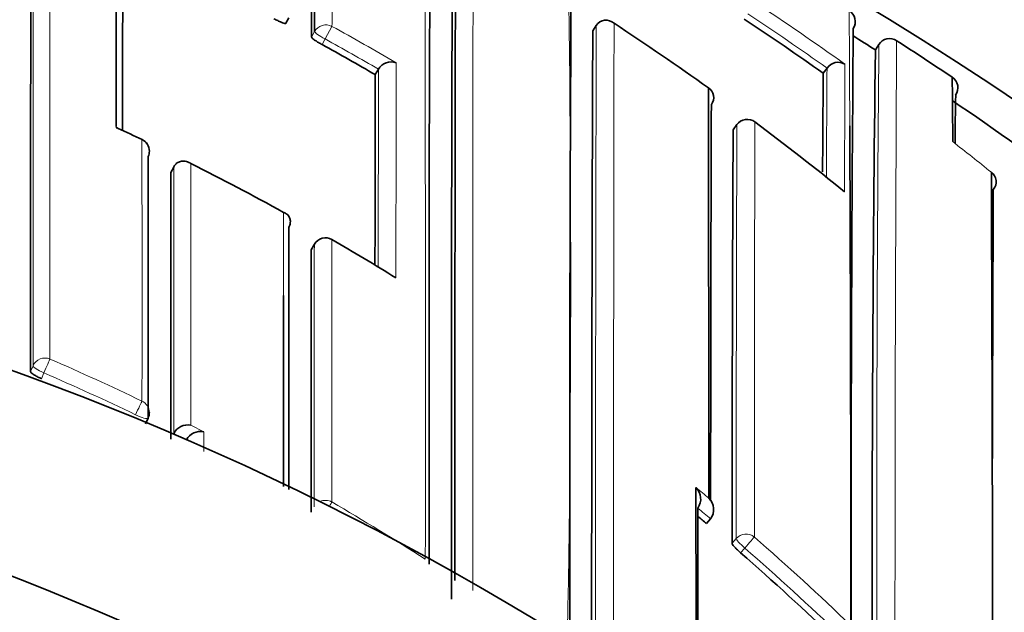
# Model space of a CAD drawing. Units: millimetres. Extents: x -240 to 1392, y -110 to 1161.
# Drawn here: x 398 to 405, y 972 to 977 of the extents above; entities that cross this region are included whole.
import ezdxf

# ---------------------------------------------------------------- set-up
doc = ezdxf.new("R2010")
doc.units = ezdxf.units.MM
doc.layers.add('DV4_Défaut', color=7, linetype='Continuous')
doc.layers.add('Défaut', color=7, linetype='Continuous')

# ---------------------------------------------------------------- blocks, each defined once
blk = doc.blocks.new('SE3')
at = {"layer": 'DV4_Défaut', "color": 7, "lineweight": 35}
for p, q in [((399.5968, 976.6628), (399.6199, 976.7064)), ((401.9852, 976.6041), (402.0122, 976.6457)), ((402.0122, 976.6457), (402.0123, 976.6458)), ((404.1859, 976.4553), (404.2127, 976.4972)), ((400.292, 976.2632), (400.3168, 976.3059)), ((400.3169, 976.3061), (400.3168, 976.3059)), ((403.7801, 976.2736), (403.8088, 976.3141)), ((403.8089, 976.3143), (403.8088, 976.3141)), ((403.1075, 975.8747), (403.078, 975.8348)), ((398.701, 975.5004), (398.7228, 975.5444)), ((398.7228, 975.5444), (398.7229, 975.5446)), ((399.8178, 974.9436), (399.7934, 974.901)), ((398.5018, 973.5464), (398.5232, 973.5903)), ((398.7208, 973.4673), (398.7226, 973.4709)), ((398.7226, 973.4709), (398.7227, 973.4711)), ((402.871, 972.769), (402.9027, 972.8067)), ((402.9027, 972.8067), (402.9029, 972.8069))]:
    blk.add_line(p, q, dxfattribs=at)
at = {"layer": 'DV4_Défaut', "color": 7, "lineweight": 18}
for p, q in [((399.8191, 976.5986), (399.7956, 976.5552)), ((399.955, 976.6386), (399.9012, 976.5408)), ((399.8775, 976.4972), (399.9012, 976.5408)), ((403.0778, 975.8342), (403.1073, 975.874)), ((399.7931, 974.8996), (399.8175, 974.9423)), ((397.6279, 973.9978), (397.6087, 973.9529)), ((397.6931, 973.8972), (397.7124, 973.9422)), ((398.9566, 973.484), (398.8568, 973.5347)), ((398.7227, 973.4711), (398.8223, 973.421)), ((403.1018, 972.6533), (403.0696, 972.616)), ((403.1364, 972.5417), (403.1688, 972.5792))]:
    blk.add_line(p, q, dxfattribs=at)
at = {"layer": 'DV4_Défaut', "color": 7, "lineweight": 35}
for centre, radius, start, end in [((389.8666, 953.2827), 27.5, 35.09742, 76.46484), ((600.1749, 976.8206), 200.3559, 179.442372, 180.063492), ((515.8672, 976.8938), 116.0722, 179.096946, 180.167125), ((1022.8988, 974.1057), 622.1883, 179.6061762, 180.1520875), ((1133.6893, 973.1153), 731.8832, 179.6287896, 180.1047681), ((1797.376, 974.8378), 1399.7676, 179.8859222, 180.0362225), ((-298.8189, 976.364), 697.0943, 359.9584436, 0.0585904), ((403.9287, 976.6764), 0.1, 327.93534, 58.15361), ((402.0895, 976.5936), 0.0932, 48.78236, 145.88092), ((389.9363, 958.072), 22.2451, 54.40247, 56.69546), ((390.0443, 956.8817), 23.7637, 54.689, 56.48632), ((1711.7049, 971.7679), 1309.7286, 179.788435, 180.0031071), ((859.356, 972.7134), 455.3593, 179.508034, 180.1101), ((389.8544, 954.0224), 26.6199, 57.42708, 57.87004), ((404.2983, 976.4445), 0.1006, 103.23016, 148.34683), ((404.2957, 976.4457), 0.0988, 55.86334, 101.92112), ((389.8449, 954.007), 26.788, 56.10625, 57.21303), ((389.8004, 958.1625), 20.9215, 59.90247, 61.206), ((720.5608, 972.4518), 316.4003, 179.275017, 180.156721), ((400.4148, 976.2492), 0.1133, 69.96554, 149.84862), ((403.8952, 976.2536), 0.1055, 59.64574, 144.90545), ((1451.4148, 973.8615), 1051.1255, 179.8690842, 179.9496381), ((593.6167, 974.4366), 189.8455, 179.445586, 179.677224), ((404.7326, 976.1628), 0.095, 9.91184, 57.65781), ((369.8526, 975.713), 34.9349, 0.04702, 0.86939), ((402.8406, 976.0857), 0.0866, 321.51076, 59.18965), ((-2116.5917, 971.293), 2519.4814, 0.0380487, 0.1106818), ((404.7243, 976.1613), 0.1034, 326.41094, 9.98513), ((389.8643, 954.035), 26.604, 50.54241, 55.89232), ((438.1908, 975.4827), 33.3861, 178.93363, 179.57768), ((1358.4219, 972.795), 955.5191, 179.8059221, 179.9908583), ((403.1879, 975.8152), 0.1, 53.2501, 143.50597), ((398.2554, 975.7739), 0.079, 64.64602, 75.45759), ((388.123, 953.8778), 24.2057, 64.67699, 65.16616), ((1207.392, 972.1754), 804.3225, 179.7393671, 179.9686125), ((389.8814, 957.9967), 22.3383, 50.98126, 53.24845), ((-331.1856, 972.4883), 735.1795, 359.9601974, 0.2631747), ((398.4333, 975.6673), 0.1, 359.98489, 64.58234), ((389.5765, 957.0267), 20.7364, 61.16191, 63.41397), ((2103.281, 974.2924), 1704.5804, 179.9593958, 180.0290811), ((405.0357, 975.4302), 0.0903, 319.00551, 54.23548), ((-1071.0467, 969.6592), 1476.1467, 359.9849904, 0.2268405), ((1609.5024, 969.8459), 1204.4114, 179.7371713, 179.8385086), ((389.8666, 952.7827), 22.5, 27.81814, 332.18186), ((3400.4849, 973.7804), 3000.8667, 179.9753002, 180.0142127), ((399.9047, 974.894), 0.1, 59.96716, 150.25111), ((389.5179, 956.9264), 20.8526, 58.37302, 59.96846), ((2094.3539, 973.6731), 1694.5612, 179.958532, 180.0275518), ((389.8666, 952.7827), 21, 25.93873, 334.06127), ((398.4333, 973.6341), 0.1, 334.06382, 0.0094), ((398.8314, 973.4153), 0.1221, 77.97195, 152.82039), ((398.9305, 973.3647), 0.122, 77.67914, 152.53507), ((402.7021, 972.9611), 0.1236, 324.99489, 45.55243), ((402.802, 972.8784), 0.1236, 324.65995, 45.25649), ((389.3998, 956.7705), 20.9147, 49.90155, 50.14398), ((389.4079, 956.7798), 20.9024, 46.17825, 48.94449)]:
    blk.add_arc(centre, radius, start, end, dxfattribs=at)
at = {"layer": 'DV4_Défaut', "color": 7, "lineweight": 18}
for centre, radius, start, end in [((-974.85, 974.0263), 1375.5324, 359.9360919, 0.1869633), ((250.7907, 974.6637), 151.0229, 358.888326, 1.262637), ((2462.6249, 974.8959), 2064.9972, 179.923012, 180.0249203), ((390.0422, 956.8614), 23.937, 54.48233, 56.5098), ((-331.1856, 972.4883), 735.1795, 0.2631747, 0.3330153), ((3271.4262, 971.8416), 2869.2794, 179.9037091, 180.0052029), ((390.0439, 956.8817), 23.8139, 54.68837, 56.48627), ((389.7918, 958.1489), 21.0989, 59.64695, 61.20404), ((2380.444, 971.7943), 1978.4377, 179.8595036, 180.0038467), ((389.8037, 958.1681), 20.9646, 59.90247, 61.20704), ((1143.7947, 972.1438), 739.4566, 179.6603368, 180.0391142), ((858.5493, 972.5532), 454.3537, 179.502637, 180.117516), ((1974.0489, 973.902), 1573.734, 179.91248, 179.9685257), ((-834.0534, 976.2472), 1234.5071, 359.9273565, 0.0050343), ((674.6259, 974.54), 270.8229, 179.624666, 179.804367), ((867.3541, 974.205), 463.4105, 179.735449, 179.858154), ((-298.8189, 976.364), 697.0943, 359.9577893, 359.9584436), ((389.4831, 956.83), 20.9542, 64.58607, 65.19139), ((1360.5478, 972.6317), 957.446, 179.8059717, 179.9987063), ((1641.2873, 972.6176), 1238.0442, 179.8483266, 179.9978358), ((390.0112, 956.7621), 24.0533, 51.18379, 52.09817), ((389.5254, 955.0838), 20.6764, 64.34952, 66.53278), ((389.5257, 955.0662), 20.5749, 64.37162, 66.55319), ((389.1573, 956.4894), 21.4486, 50.19214, 50.54038), ((389.4871, 955.0237), 20.7475, 57.34646, 59.70264), ((389.3999, 956.7697), 20.9647, 49.90325, 50.2579), ((389.8666, 952.7827), 20, 23.9789, 336.0211), ((389.4097, 956.792), 21.0546, 46.15784, 48.92675), ((389.4083, 956.7792), 20.9521, 46.17924, 48.94677)]:
    blk.add_arc(centre, radius, start, end, dxfattribs=at)
for centre, major_axis, ratio, start_param, end_param in [((399.9072, 976.5517), (0.1, -0.0002), 0.989953, 1.074903, 2.650419), ((399.9072, 976.5517), (-0.0879, 0.0478), 0.124695, 0.067267, 1.570164), ((403.1879, 975.8152), (0.1, -0.0006), 0.993422, 0.938477, 2.51371), ((403.1879, 975.8152), (0.0804, -0.0595), 0.092067, 3.141593, 3.209199), ((398.4333, 975.6673), (-0.1, 0), 0.984368, 3.141593, 4.27515), ((399.9047, 974.894), (0.1, -0.0001), 0.983962, 1.05445, 2.630044), ((399.9047, 974.894), (0.0868, -0.0496), 0.154821, 3.141593, 3.230096), ((397.7202, 973.96), (0.1, 0), 0.977546, 1.168988, 2.744594), ((397.7202, 973.96), (-0.0919, 0.0394), 0.194271, 0.083155, 1.569487), ((397.7202, 973.96), (0.0398, 0.0917), 0.000352, 0.195177, 1.766315), ((398.4333, 973.6341), (0.0433, 0.0901), 0.000385, 0.191526, 1.762653), ((398.4333, 973.6341), (-0.1, 0), 0.977635, 3.141593, 4.273286), ((398.4333, 973.6341), (-0.0899, 0.0437), 0.190681, 1.571351, 3.141593), ((399.9044, 972.8525), (0.1, 0), 0.977807, 1.051268, 2.013565), ((399.9044, 972.8525), (0.0505, 0.0863), 0.000442, 0.18288, 0.926318), ((403.178, 972.5898), (0.1, -0.0001), 0.982743, 0.863644, 2.439193), ((403.178, 972.5898), (-0.0757, 0.0653), 0.140832, 0.121001, 1.56977), ((403.178, 972.5898), (0.0657, 0.0754), 0.000345, 0.141088, 1.712102)]:
    blk.add_ellipse(centre, major_axis=major_axis, ratio=ratio, start_param=start_param, end_param=end_param, dxfattribs=at)
at = {"layer": 'DV4_Défaut', "color": 7, "lineweight": 35}
for centre, major_axis, ratio, start_param, end_param in [((403.1879, 975.8152), (-0.0598, -0.0801), 0.000227, 3.04909, 3.141593), ((398.4333, 975.6673), (-0.1, 0), 0.984368, 2.699563, 3.141593), ((399.9047, 974.894), (-0.05, -0.0866), 0.000336, 3.141593, 3.297346)]:
    blk.add_ellipse(centre, major_axis=major_axis, ratio=ratio, start_param=start_param, end_param=end_param, dxfattribs=at)
at = {"layer": 'DV4_Défaut', "color": 7, "lineweight": 18}
for points, knots in [([(399.955, 976.6386), (399.9551, 976.7073), (399.9551, 976.7745), (399.9552, 976.8403), (399.9552, 976.8682), (399.9553, 976.8958), (399.9553, 976.9232), (399.9554, 976.978), (399.9555, 977.0317), (399.9556, 977.0844), (399.9556, 977.1107), (399.9557, 977.1368), (399.9557, 977.1626), (399.9558, 977.2142), (399.9559, 977.2647), (399.956, 977.3142), (399.9561, 977.3637), (399.9562, 977.412), (399.9563, 977.4593), (399.9564, 977.4829), (399.9564, 977.5063), (399.9565, 977.5294), (399.9566, 977.5755), (399.9567, 977.6206), (399.9568, 977.6645), (399.9568, 977.6865), (399.9569, 977.7081), (399.9569, 977.7295), (399.957, 977.7723), (399.9571, 977.8139), (399.9572, 977.8544), (399.9573, 977.8949), (399.9574, 977.9342), (399.9575, 977.9723), (399.9576, 977.9913), (399.9576, 978.0101), (399.9577, 978.0286), (399.9578, 978.0655), (399.9578, 978.1012), (399.9579, 978.1357), (399.958, 978.153), (399.958, 978.1699), (399.9581, 978.1866), (399.9581, 978.2199), (399.9582, 978.2519), (399.9583, 978.2827), (399.9584, 978.3136), (399.9584, 978.3431), (399.9585, 978.3714), (399.9585, 978.3856), (399.9585, 978.3994), (399.9586, 978.413), (399.9586, 978.44), (399.9587, 978.4658), (399.9587, 978.4903), (399.9588, 978.5025), (399.9588, 978.5144), (399.9588, 978.526), (399.9588, 978.5492), (399.9589, 978.5711), (399.9589, 978.5916), (399.959, 978.6122), (399.959, 978.6314), (399.959, 978.6493), (399.959, 978.6583), (399.959, 978.6669), (399.9591, 978.6752), (399.9591, 978.6918), (399.9591, 978.707), (399.9591, 978.7209), (399.9591, 978.7278), (399.9592, 978.7344), (399.9592, 978.7406), (399.9592, 978.7531), (399.9592, 978.7642), (399.9592, 978.774), (399.9592, 978.7837), (399.9593, 978.7921), (399.9593, 978.799), (399.9593, 978.8025), (399.9593, 978.8056), (399.9593, 978.8084), (399.9593, 978.814), (399.9593, 978.8181), (399.9594, 978.8208), (399.9594, 978.8222), (399.9594, 978.8232), (399.9594, 978.8238), (399.9594, 978.8244), (399.9594, 978.8247), (399.9594, 978.8247)], [0, 0, 0, 0, 0.049912, 0.049912, 0.049912, 0.071065, 0.071065, 0.071065, 0.11337, 0.11337, 0.11337, 0.134523, 0.134523, 0.134523, 0.176829, 0.176829, 0.176829, 0.219136, 0.219136, 0.219136, 0.240289, 0.240289, 0.240289, 0.282596, 0.282596, 0.282596, 0.30375, 0.30375, 0.30375, 0.346057, 0.346057, 0.346057, 0.388365, 0.388365, 0.388365, 0.409519, 0.409519, 0.409519, 0.451827, 0.451827, 0.451827, 0.472981, 0.472981, 0.472981, 0.51529, 0.51529, 0.51529, 0.5576, 0.5576, 0.5576, 0.578754, 0.578754, 0.578754, 0.621064, 0.621064, 0.621064, 0.642219, 0.642219, 0.642219, 0.684529, 0.684529, 0.684529, 0.726839, 0.726839, 0.726839, 0.747995, 0.747995, 0.747995, 0.790306, 0.790306, 0.790306, 0.811461, 0.811461, 0.811461, 0.853772, 0.853772, 0.853772, 0.896084, 0.896084, 0.896084, 0.91724, 0.91724, 0.91724, 0.959552, 0.959552, 0.959552, 0.980708, 0.980708, 0.980708, 1, 1, 1, 1]), ([(401.0508, 972.2499), (401.0508, 972.3234), (401.0507, 972.3965), (401.0507, 972.4692), (401.0507, 972.5113), (401.0507, 972.5532), (401.0507, 972.595), (401.0507, 972.6786), (401.0507, 972.7616), (401.0507, 972.8439), (401.0507, 972.885), (401.0507, 972.926), (401.0507, 972.9668), (401.0507, 973.0077), (401.0507, 973.0483), (401.0507, 973.0888), (401.0507, 973.1698), (401.0507, 973.2502), (401.0507, 973.3299), (401.0507, 973.3697), (401.0507, 973.4094), (401.0507, 973.4489), (401.0507, 973.4884), (401.0507, 973.5277), (401.0507, 973.5668), (401.0507, 973.6451), (401.0507, 973.7228), (401.0508, 973.7997), (401.0508, 973.8381), (401.0508, 973.8764), (401.0508, 973.9145), (401.0508, 973.9526), (401.0508, 973.9905), (401.0508, 974.0282), (401.0508, 974.1037), (401.0509, 974.1785), (401.0509, 974.2525), (401.0509, 974.2895), (401.0509, 974.3263), (401.0509, 974.3629), (401.0509, 974.3995), (401.0509, 974.436), (401.051, 974.4722), (401.051, 974.5447), (401.051, 974.6164), (401.0511, 974.6874), (401.0511, 974.7228), (401.0511, 974.7581), (401.0511, 974.7932), (401.0511, 974.8283), (401.0511, 974.8631), (401.0512, 974.8978), (401.0512, 974.9671), (401.0512, 975.0357), (401.0513, 975.1034), (401.0513, 975.1373), (401.0513, 975.1709), (401.0513, 975.2043), (401.0514, 975.2378), (401.0514, 975.271), (401.0514, 975.304), (401.0515, 975.3701), (401.0515, 975.4352), (401.0515, 975.4995), (401.0516, 975.5317), (401.0516, 975.5636), (401.0516, 975.5953), (401.0516, 975.627), (401.0517, 975.6585), (401.0517, 975.6898), (401.0518, 975.7523), (401.0518, 975.814), (401.0519, 975.8747), (401.0519, 975.9051), (401.0519, 975.9352), (401.052, 975.9651), (401.052, 975.995), (401.052, 976.0246), (401.052, 976.0541), (401.0521, 976.1129), (401.0522, 976.1708), (401.0522, 976.2277), (401.0523, 976.2562), (401.0523, 976.2844), (401.0523, 976.3124), (401.0524, 976.3404), (401.0524, 976.3681), (401.0524, 976.3956), (401.0525, 976.4506), (401.0526, 976.5046), (401.0526, 976.5575), (401.0527, 976.584), (401.0527, 976.6103), (401.0527, 976.6362), (401.0528, 976.6622), (401.0528, 976.6879), (401.0528, 976.7134), (401.0529, 976.7261), (401.0529, 976.7388), (401.0529, 976.7514), (401.0529, 976.7766), (401.053, 976.8015), (401.053, 976.8262), (401.0531, 976.8755), (401.0531, 976.9238), (401.0532, 976.971), (401.0533, 976.9946), (401.0533, 977.0179), (401.0533, 977.041), (401.0534, 977.064), (401.0534, 977.0868), (401.0535, 977.1093), (401.0535, 977.1206), (401.0535, 977.1317), (401.0535, 977.1429), (401.0536, 977.1873), (401.0537, 977.2307), (401.0537, 977.2729), (401.0538, 977.3151), (401.0539, 977.3562), (401.054, 977.3961), (401.054, 977.4161), (401.0541, 977.4357), (401.0541, 977.4551), (401.0541, 977.4648), (401.0541, 977.4744), (401.0542, 977.484), (401.0542, 977.5221), (401.0543, 977.5591), (401.0544, 977.5949), (401.0545, 977.6307), (401.0546, 977.6653), (401.0547, 977.6987), (401.0547, 977.7154), (401.0547, 977.7318), (401.0548, 977.7479), (401.0548, 977.764), (401.0549, 977.7797), (401.0549, 977.7952), (401.055, 977.8261), (401.0551, 977.8558), (401.0552, 977.8842), (401.0552, 977.8984), (401.0552, 977.9123), (401.0553, 977.9259), (401.0553, 977.9395), (401.0554, 977.9527), (401.0554, 977.9657), (401.0555, 977.9786), (401.0555, 977.9912), (401.0555, 978.0035), (401.0556, 978.0281), (401.0557, 978.0514), (401.0558, 978.0734), (401.0558, 978.0789), (401.0558, 978.0843), (401.0558, 978.0896), (401.0559, 978.111), (401.056, 978.131), (401.0561, 978.1496), (401.0561, 978.1543), (401.0561, 978.1589), (401.0562, 978.1634), (401.0562, 978.1814), (401.0563, 978.1981), (401.0564, 978.2134), (401.0565, 978.2287), (401.0566, 978.2426), (401.0566, 978.2552), (401.0567, 978.2614), (401.0567, 978.2674), (401.0568, 978.273), (401.0568, 978.2758), (401.0568, 978.2785), (401.0568, 978.2811), (401.0569, 978.2916), (401.057, 978.3007), (401.0571, 978.3084), (401.0571, 978.316), (401.0572, 978.3223), (401.0573, 978.3272), (401.0573, 978.3296), (401.0574, 978.3317), (401.0574, 978.3334), (401.0574, 978.3351), (401.0575, 978.3365), (401.0575, 978.3374), (401.0576, 978.3389), (401.0576, 978.3395), (401.0577, 978.3395)], [0, 0, 0, 0, 0.02075, 0.02075, 0.02075, 0.032777, 0.032777, 0.032777, 0.05683, 0.05683, 0.05683, 0.068857, 0.068857, 0.068857, 0.080884, 0.080884, 0.080884, 0.104938, 0.104938, 0.104938, 0.116965, 0.116965, 0.116965, 0.128992, 0.128992, 0.128992, 0.153046, 0.153046, 0.153046, 0.165073, 0.165073, 0.165073, 0.1771, 0.1771, 0.1771, 0.201154, 0.201154, 0.201154, 0.213182, 0.213182, 0.213182, 0.225209, 0.225209, 0.225209, 0.249263, 0.249263, 0.249263, 0.261291, 0.261291, 0.261291, 0.273318, 0.273318, 0.273318, 0.297373, 0.297373, 0.297373, 0.309401, 0.309401, 0.309401, 0.321429, 0.321429, 0.321429, 0.345484, 0.345484, 0.345484, 0.357512, 0.357512, 0.357512, 0.36954, 0.36954, 0.36954, 0.393595, 0.393595, 0.393595, 0.405623, 0.405623, 0.405623, 0.417651, 0.417651, 0.417651, 0.441708, 0.441708, 0.441708, 0.453736, 0.453736, 0.453736, 0.465764, 0.465764, 0.465764, 0.489821, 0.489821, 0.489821, 0.501849, 0.501849, 0.501849, 0.513878, 0.513878, 0.513878, 0.519892, 0.519892, 0.519892, 0.53192, 0.53192, 0.53192, 0.555978, 0.555978, 0.555978, 0.568006, 0.568006, 0.568006, 0.580035, 0.580035, 0.580035, 0.586049, 0.586049, 0.586049, 0.610107, 0.610107, 0.610107, 0.634165, 0.634165, 0.634165, 0.646194, 0.646194, 0.646194, 0.652209, 0.652209, 0.652209, 0.676267, 0.676267, 0.676267, 0.700326, 0.700326, 0.700326, 0.712355, 0.712355, 0.712355, 0.724385, 0.724385, 0.724385, 0.748444, 0.748444, 0.748444, 0.760473, 0.760473, 0.760473, 0.772503, 0.772503, 0.772503, 0.784533, 0.784533, 0.784533, 0.808592, 0.808592, 0.808592, 0.814607, 0.814607, 0.814607, 0.838667, 0.838667, 0.838667, 0.844682, 0.844682, 0.844682, 0.868742, 0.868742, 0.868742, 0.892802, 0.892802, 0.892802, 0.904832, 0.904832, 0.904832, 0.910847, 0.910847, 0.910847, 0.934908, 0.934908, 0.934908, 0.958969, 0.958969, 0.958969, 0.970999, 0.970999, 0.970999, 0.98303, 0.98303, 0.98303, 1, 1, 1, 1]), ([(397.7592, 974.05), (397.7592, 974.072), (397.7592, 974.0938), (397.7592, 974.1157), (397.7592, 974.2013), (397.7592, 974.2861), (397.7592, 974.3702), (397.7592, 974.4542), (397.7592, 974.5374), (397.7592, 974.6198), (397.7592, 974.7846), (397.7592, 974.9462), (397.7592, 975.1043), (397.7592, 975.1834), (397.7592, 975.2616), (397.7592, 975.339), (397.7592, 975.4164), (397.7592, 975.4929), (397.7592, 975.5685), (397.7592, 975.6442), (397.7592, 975.7189), (397.7592, 975.7928), (397.7592, 975.8667), (397.7592, 975.9397), (397.7593, 976.0118), (397.7593, 976.0839), (397.7593, 976.1551), (397.7593, 976.2254), (397.7593, 976.2429), (397.7593, 976.2604), (397.7593, 976.2779), (397.7593, 976.3477), (397.7593, 976.4166), (397.7594, 976.4845), (397.7594, 976.5525), (397.7594, 976.6195), (397.7594, 976.6855), (397.7594, 976.7515), (397.7595, 976.8166), (397.7595, 976.8808), (397.7595, 976.9449), (397.7595, 977.008), (397.7596, 977.0702), (397.7596, 977.1323), (397.7596, 977.1935), (397.7596, 977.2536), (397.7597, 977.3138), (397.7597, 977.373), (397.7597, 977.4311), (397.7598, 977.5325), (397.7598, 977.6308), (397.7599, 977.7259)], [0, 0, 0, 0, 0.014787, 0.014787, 0.014787, 0.072755, 0.072755, 0.072755, 0.130723, 0.130723, 0.130723, 0.246662, 0.246662, 0.246662, 0.304631, 0.304631, 0.304631, 0.362601, 0.362601, 0.362601, 0.42057, 0.42057, 0.42057, 0.478544, 0.478544, 0.478544, 0.536519, 0.536519, 0.536519, 0.551012, 0.551012, 0.551012, 0.608982, 0.608982, 0.608982, 0.666954, 0.666954, 0.666954, 0.724925, 0.724925, 0.724925, 0.782897, 0.782897, 0.782897, 0.840869, 0.840869, 0.840869, 0.898842, 0.898842, 0.898842, 1, 1, 1, 1])]:
    blk.add_open_spline(points, degree=3, knots=knots, dxfattribs=at)
at = {"layer": 'DV4_Défaut', "color": 7, "lineweight": 35}
for points, knots in [([(400.9245, 978.2909), (400.9244, 978.291), (400.9243, 978.2904), (400.9242, 978.2893), (400.9242, 978.2884), (400.9241, 978.2872), (400.924, 978.2856), (400.9239, 978.284), (400.9238, 978.2821), (400.9238, 978.2798), (400.9236, 978.2751), (400.9234, 978.2691), (400.9233, 978.2617), (400.9231, 978.2542), (400.9229, 978.2454), (400.9228, 978.2351), (400.9227, 978.2326), (400.9227, 978.2299), (400.9226, 978.2272), (400.9226, 978.2217), (400.9225, 978.2159), (400.9224, 978.2098), (400.9222, 978.1975), (400.9221, 978.1838), (400.9219, 978.1687), (400.9218, 978.1537), (400.9216, 978.1373), (400.9214, 978.1195), (400.9214, 978.1151), (400.9213, 978.1105), (400.9213, 978.1059), (400.9211, 978.0875), (400.921, 978.0678), (400.9208, 978.0467), (400.9208, 978.0414), (400.9207, 978.0361), (400.9207, 978.0306), (400.9205, 978.0089), (400.9204, 977.9859), (400.9202, 977.9615), (400.9201, 977.9493), (400.9201, 977.9368), (400.92, 977.924), (400.9199, 977.9112), (400.9198, 977.8981), (400.9197, 977.8846), (400.9196, 977.8712), (400.9196, 977.8574), (400.9195, 977.8433), (400.9193, 977.8151), (400.9192, 977.7857), (400.919, 977.755), (400.919, 977.7397), (400.9189, 977.724), (400.9188, 977.7081), (400.9187, 977.6921), (400.9186, 977.6758), (400.9186, 977.6593), (400.9184, 977.6261), (400.9183, 977.5918), (400.9181, 977.5562), (400.918, 977.5206), (400.9178, 977.4839), (400.9177, 977.4459), (400.9176, 977.4364), (400.9176, 977.4269), (400.9176, 977.4173), (400.9175, 977.398), (400.9174, 977.3784), (400.9173, 977.3586), (400.9172, 977.3189), (400.9171, 977.2781), (400.9169, 977.2361), (400.9168, 977.1941), (400.9166, 977.1509), (400.9165, 977.1067), (400.9165, 977.0956), (400.9164, 977.0845), (400.9164, 977.0733), (400.9163, 977.0509), (400.9163, 977.0282), (400.9162, 977.0053), (400.9161, 976.9823), (400.9161, 976.9591), (400.916, 976.9356), (400.9159, 976.8886), (400.9158, 976.8406), (400.9156, 976.7914), (400.9156, 976.7669), (400.9155, 976.742), (400.9155, 976.7169), (400.9154, 976.7044), (400.9154, 976.6918), (400.9154, 976.6791), (400.9153, 976.6537), (400.9152, 976.6281), (400.9152, 976.6022), (400.9151, 976.5764), (400.9151, 976.5502), (400.915, 976.5239), (400.9149, 976.4711), (400.9148, 976.4173), (400.9147, 976.3625), (400.9146, 976.3351), (400.9146, 976.3074), (400.9145, 976.2795), (400.9145, 976.2517), (400.9144, 976.2235), (400.9144, 976.1951), (400.9143, 976.1384), (400.9142, 976.0806), (400.9141, 976.022), (400.914, 975.9926), (400.914, 975.963), (400.9139, 975.9332), (400.9139, 975.9034), (400.9138, 975.8734), (400.9138, 975.8431), (400.9137, 975.7825), (400.9136, 975.721), (400.9135, 975.6586), (400.9135, 975.6274), (400.9134, 975.596), (400.9134, 975.5644), (400.9133, 975.5327), (400.9133, 975.5009), (400.9133, 975.4688), (400.9132, 975.4046), (400.9131, 975.3396), (400.913, 975.2736), (400.913, 975.2407), (400.913, 975.2075), (400.9129, 975.1741), (400.9129, 975.1408), (400.9129, 975.1072), (400.9128, 975.0734), (400.9128, 975.0058), (400.9127, 974.9373), (400.9126, 974.8681), (400.9126, 974.8335), (400.9126, 974.7987), (400.9126, 974.7636), (400.9125, 974.7286), (400.9125, 974.6934), (400.9125, 974.658), (400.9124, 974.5871), (400.9124, 974.5155), (400.9123, 974.4431), (400.9123, 974.4068), (400.9123, 974.3705), (400.9123, 974.3339), (400.9122, 974.2973), (400.9122, 974.2605), (400.9122, 974.2235), (400.9122, 974.1496), (400.9121, 974.0749), (400.9121, 973.9995), (400.9121, 973.9618), (400.9121, 973.9239), (400.9121, 973.8858), (400.912, 973.8477), (400.912, 973.8095), (400.912, 973.7711), (400.912, 973.6942), (400.912, 973.6166), (400.912, 973.5383), (400.912, 973.4992), (400.912, 973.4599), (400.9119, 973.4204), (400.9119, 973.3809), (400.9119, 973.3413), (400.9119, 973.3015), (400.9119, 973.2218), (400.9119, 973.1415), (400.9119, 973.0605), (400.9119, 973.02), (400.9119, 972.9793), (400.9119, 972.9385), (400.9119, 972.8977), (400.9119, 972.8567), (400.9119, 972.8155), (400.9119, 972.7332), (400.9119, 972.6502), (400.912, 972.5666), (400.912, 972.5248), (400.912, 972.4829), (400.912, 972.4408), (400.912, 972.4029), (400.912, 972.3649), (400.912, 972.3267)], [0, 0, 0, 0, 0.0156639, 0.0156639, 0.0156639, 0.0278317, 0.0278317, 0.0278317, 0.0399994, 0.0399994, 0.0399994, 0.0643352, 0.0643352, 0.0643352, 0.088671, 0.088671, 0.088671, 0.0947549, 0.0947549, 0.0947549, 0.1069227, 0.1069227, 0.1069227, 0.1312585, 0.1312585, 0.1312585, 0.1555942, 0.1555942, 0.1555942, 0.1616781, 0.1616781, 0.1616781, 0.1860138, 0.1860138, 0.1860138, 0.1920977, 0.1920977, 0.1920977, 0.2164334, 0.2164334, 0.2164334, 0.2286011, 0.2286011, 0.2286011, 0.2407689, 0.2407689, 0.2407689, 0.2529366, 0.2529366, 0.2529366, 0.2772722, 0.2772722, 0.2772722, 0.2894399, 0.2894399, 0.2894399, 0.3016076, 0.3016076, 0.3016076, 0.3259431, 0.3259431, 0.3259431, 0.3502786, 0.3502786, 0.3502786, 0.3563624, 0.3563624, 0.3563624, 0.36853, 0.36853, 0.36853, 0.3928654, 0.3928654, 0.3928654, 0.4172007, 0.4172007, 0.4172007, 0.4232844, 0.4232844, 0.4232844, 0.435452, 0.435452, 0.435452, 0.4476195, 0.4476195, 0.4476195, 0.4719546, 0.4719546, 0.4719546, 0.4841221, 0.4841221, 0.4841221, 0.4902058, 0.4902058, 0.4902058, 0.5023732, 0.5023732, 0.5023732, 0.5145407, 0.5145407, 0.5145407, 0.5388756, 0.5388756, 0.5388756, 0.5510429, 0.5510429, 0.5510429, 0.5632102, 0.5632102, 0.5632102, 0.587545, 0.587545, 0.587545, 0.5997122, 0.5997122, 0.5997122, 0.6118795, 0.6118795, 0.6118795, 0.636214, 0.636214, 0.636214, 0.6483812, 0.6483812, 0.6483812, 0.6605483, 0.6605483, 0.6605483, 0.6848826, 0.6848826, 0.6848826, 0.6970497, 0.6970497, 0.6970497, 0.7092167, 0.7092167, 0.7092167, 0.7335509, 0.7335509, 0.7335509, 0.7457178, 0.7457178, 0.7457178, 0.7578848, 0.7578848, 0.7578848, 0.7822187, 0.7822187, 0.7822187, 0.7943856, 0.7943856, 0.7943856, 0.8065524, 0.8065524, 0.8065524, 0.8308861, 0.8308861, 0.8308861, 0.8430529, 0.8430529, 0.8430529, 0.8552197, 0.8552197, 0.8552197, 0.8795532, 0.8795532, 0.8795532, 0.8917199, 0.8917199, 0.8917199, 0.9038866, 0.9038866, 0.9038866, 0.92822, 0.92822, 0.92822, 0.9403866, 0.9403866, 0.9403866, 0.9525532, 0.9525532, 0.9525532, 0.9768864, 0.9768864, 0.9768864, 0.989053, 0.989053, 0.989053, 1, 1, 1, 1]), ([(400.9035, 978.2456), (400.9013, 978.2418), (400.8989, 978.1112), (400.8941, 977.5915), (400.8918, 977.1696), (400.888, 976.0873), (400.8865, 975.4283), (400.8848, 973.9288), (400.8845, 973.0896), (400.8849, 972.1806)], [0, 0, 0, 0, 0.2266021, 0.2266021, 0.4844014, 0.4844014, 0.7422007, 0.7422007, 1, 1, 1, 1]), ([(399.5025, 976.6984), (399.5124, 976.6932), (399.5226, 976.6881), (399.5322, 976.6836), (399.5417, 976.6791), (399.551, 976.675), (399.5591, 976.6717), (399.5672, 976.6684), (399.5745, 976.6658), (399.5803, 976.6641), (399.5861, 976.6623), (399.5906, 976.6615), (399.5934, 976.6615), (399.5952, 976.6616), (399.5964, 976.662), (399.5968, 976.6628)], [0, 0, 0, 0, 0.2148671, 0.2148671, 0.2148671, 0.4297342, 0.4297342, 0.4297342, 0.6445999, 0.6445999, 0.6445999, 0.8594661, 0.8594661, 0.8594661, 1, 1, 1, 1]), ([(399.7956, 976.5552), (399.7956, 976.5536), (399.7973, 976.5511), (399.8005, 976.5479), (399.8038, 976.5447), (399.8087, 976.5406), (399.8148, 976.5361), (399.821, 976.5316), (399.8285, 976.5265), (399.8369, 976.5211), (399.8452, 976.5158), (399.8546, 976.5102), (399.8642, 976.5047), (399.8686, 976.5022), (399.873, 976.4997), (399.8775, 976.4972)], [0, 0, 0, 0, 0.224637, 0.224637, 0.224637, 0.449274, 0.449274, 0.449274, 0.67391, 0.67391, 0.67391, 0.898546, 0.898546, 0.898546, 1, 1, 1, 1]), ([(398.7229, 975.5446), (398.7267, 975.5523), (398.7316, 975.5593), (398.7371, 975.5651), (398.7425, 975.5709), (398.7486, 975.5757), (398.7549, 975.5793), (398.7639, 975.5846), (398.7736, 975.5878), (398.7829, 975.5894), (398.7965, 975.5915), (398.8099, 975.5904), (398.8225, 975.5869), (398.8342, 975.5837), (398.8454, 975.5784), (398.8556, 975.5714), (398.8561, 975.5711), (398.8565, 975.5708), (398.8569, 975.5705)], [0, 0, 0, 0, 0.133107, 0.133107, 0.133107, 0.264984, 0.264984, 0.264984, 0.456727, 0.456727, 0.456727, 0.73341, 0.73341, 0.73341, 0.98973, 0.98973, 0.98973, 1, 1, 1, 1]), ([(399.6186, 975.0742), (399.6229, 975.0821), (399.6262, 975.0905), (399.6282, 975.0986), (399.6302, 975.1066), (399.631, 975.1146), (399.6307, 975.122), (399.6304, 975.1322), (399.6281, 975.1416), (399.6246, 975.1498), (399.6199, 975.1607), (399.6128, 975.1698), (399.6043, 975.177), (399.5971, 975.183), (399.5888, 975.1878), (399.5797, 975.1911), (399.5793, 975.1912), (399.5788, 975.1914), (399.5784, 975.1915)], [0, 0, 0, 0, 0.147096, 0.147096, 0.147096, 0.293121, 0.293121, 0.293121, 0.493832, 0.493832, 0.493832, 0.762198, 0.762198, 0.762198, 0.98918, 0.98918, 0.98918, 1, 1, 1, 1]), ([(399.5785, 974.5443), (399.5785, 974.4671), (399.5785, 974.389), (399.5785, 974.3103), (399.5785, 974.2315), (399.5786, 974.152), (399.5786, 974.0717), (399.5786, 973.9914), (399.5786, 973.9104), (399.5785, 973.8287), (399.5785, 973.7469), (399.5785, 973.6644), (399.5785, 973.5812), (399.5785, 973.498), (399.5785, 973.4141), (399.5785, 973.3295), (399.5785, 973.2449), (399.5785, 973.1595), (399.5785, 973.0735), (399.5785, 973.0685), (399.5785, 973.0635), (399.5785, 973.0584)], [0, 0, 0, 0, 0.16506, 0.16506, 0.16506, 0.33012, 0.33012, 0.33012, 0.495179, 0.495179, 0.495179, 0.660236, 0.660236, 0.660236, 0.825293, 0.825293, 0.825293, 0.99035, 0.99035, 0.99035, 1, 1, 1, 1]), ([(397.6087, 973.9529), (397.6087, 973.9506), (397.6105, 973.9474), (397.6139, 973.9438), (397.6173, 973.9402), (397.6225, 973.9359), (397.6289, 973.9315), (397.6354, 973.927), (397.6433, 973.9221), (397.652, 973.9172), (397.6608, 973.9124), (397.6706, 973.9074), (397.6806, 973.9027), (397.6847, 973.9008), (397.6889, 973.899), (397.6931, 973.8972)], [0, 0, 0, 0, 0.227187, 0.227187, 0.227187, 0.454374, 0.454374, 0.454374, 0.681561, 0.681561, 0.681561, 0.908747, 0.908747, 0.908747, 1, 1, 1, 1]), ([(402.7887, 973.0493), (402.7887, 973.0372), (402.7887, 973.0251), (402.7887, 973.013), (402.7887, 972.8958), (402.7888, 972.777), (402.7888, 972.6568), (402.7888, 972.5967), (402.7889, 972.5362), (402.7889, 972.4753), (402.7889, 972.4145), (402.7889, 972.3533), (402.7889, 972.2918), (402.7889, 972.272), (402.7889, 972.2523), (402.7889, 972.2324), (402.789, 972.1531), (402.789, 972.0733), (402.789, 971.9929), (402.789, 971.9125), (402.789, 971.8315), (402.789, 971.75), (402.789, 971.6685), (402.789, 971.5865), (402.789, 971.504), (402.789, 971.4011), (402.789, 971.2974), (402.789, 971.193)], [0, 0, 0, 0, 0.0206838, 0.0206838, 0.0206838, 0.2210721, 0.2210721, 0.2210721, 0.3212673, 0.3212673, 0.3212673, 0.4214626, 0.4214626, 0.4214626, 0.4536302, 0.4536302, 0.4536302, 0.5823003, 0.5823003, 0.5823003, 0.7109697, 0.7109697, 0.7109697, 0.8396385, 0.8396385, 0.8396385, 1, 1, 1, 1]), ([(402.8028, 971.1814), (402.8028, 971.2432), (402.8028, 971.3046), (402.8028, 971.3658), (402.8028, 971.4483), (402.8028, 971.5303), (402.8028, 971.6118), (402.8028, 971.6932), (402.8028, 971.7742), (402.8028, 971.8545), (402.8028, 971.9349), (402.8029, 972.0148), (402.8029, 972.094), (402.8029, 972.1139), (402.8029, 972.1337), (402.8029, 972.1534), (402.8029, 972.2149), (402.8029, 972.2761), (402.8029, 972.3369), (402.803, 972.3977), (402.803, 972.4582), (402.803, 972.5183), (402.8031, 972.6438), (402.8031, 972.7677), (402.8032, 972.89)], [0, 0, 0, 0, 0.10334, 0.10334, 0.10334, 0.242714, 0.242714, 0.242714, 0.382089, 0.382089, 0.382089, 0.521462, 0.521462, 0.521462, 0.556305, 0.556305, 0.556305, 0.664834, 0.664834, 0.664834, 0.773362, 0.773362, 0.773362, 1, 1, 1, 1]), ([(403.0696, 972.616), (403.0696, 972.614), (403.0711, 972.6107), (403.0739, 972.6063), (403.0767, 972.602), (403.081, 972.5966), (403.0863, 972.5906), (403.0916, 972.5845), (403.0982, 972.5776), (403.1054, 972.5704), (403.1126, 972.5633), (403.1207, 972.5557), (403.129, 972.5483), (403.1314, 972.5461), (403.1339, 972.5439), (403.1364, 972.5417)], [0, 0, 0, 0, 0.233026, 0.233026, 0.233026, 0.466051, 0.466051, 0.466051, 0.699077, 0.699077, 0.699077, 0.932101, 0.932101, 0.932101, 1, 1, 1, 1])]:
    blk.add_open_spline(points, degree=3, knots=knots, dxfattribs=at)
for points in [[(398.3247, 975.8319), (398.325, 976.3859), (398.3255, 976.8855), (398.3262, 977.322)], [(398.5236, 973.5921), (398.5234, 974.3278), (398.5234, 975.0086), (398.5237, 975.6252)]]:
    blk.add_open_spline(points, degree=3, dxfattribs=at)
at = {"layer": 'DV4_Défaut', "color": 7, "lineweight": 18}
for points in [[(398.4757, 975.7565), (398.4759, 975.1397), (398.4759, 974.4587), (398.4758, 973.7226)], [(398.7228, 975.5444), (398.7225, 974.916), (398.7224, 974.2216), (398.7226, 973.4709)], [(398.8568, 973.5347), (398.8567, 974.2703), (398.8567, 974.952), (398.8569, 975.5705)], [(399.5784, 975.1915), (399.5785, 974.9825), (399.5785, 974.7666), (399.5785, 974.5443)], [(399.954, 972.9375), (399.9539, 973.6709), (399.9539, 974.3548), (399.9541, 974.9796)], [(399.8175, 974.9423), (399.8172, 974.3181), (399.8171, 973.6343), (399.8173, 972.9006)], [(398.9567, 973.3294), (398.9566, 973.3812), (398.9566, 973.4327), (398.9566, 973.484)]]:
    blk.add_open_spline(points, degree=3, dxfattribs=at)

msp = doc.modelspace()

# ---------------------------------------------------------------- block references
at = {"layer": 'Défaut'}
msp.add_blockref('SE3', (0, 0), dxfattribs=at)

doc.saveas('drawing.dxf')
